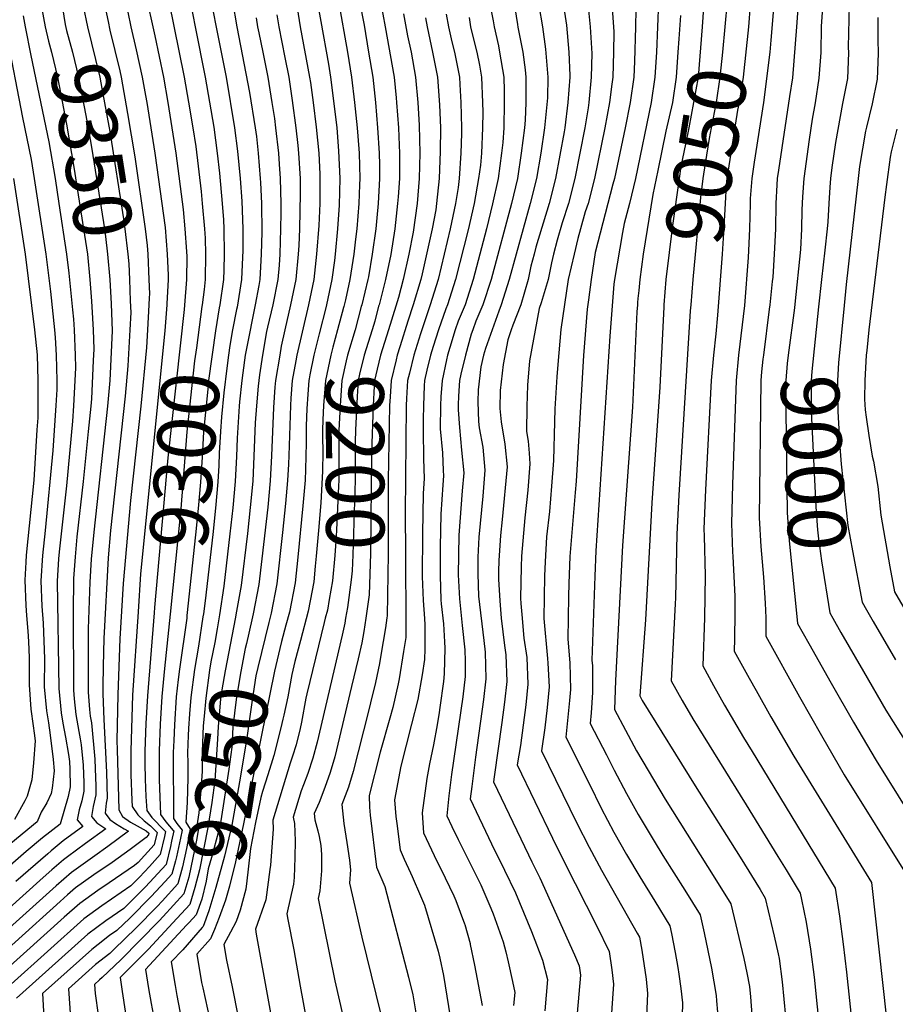
# Model space of a CAD drawing. Units: inches. Extents: x 2612238 to 2614333, y 1466091 to 1470995.
# Drawn here: x 2613379 to 2613812, y 1467291 to 1467779 of the extents above; entities that cross this region are included whole.
import ezdxf
from ezdxf.enums import TextEntityAlignment as Align

# ---------------------------------------------------------------- set-up
doc = ezdxf.new("R2010")
doc.units = ezdxf.units.IN
doc.header["$MEASUREMENT"] = 0
doc.layers.add('tile_2911_10_contour_10ft', color=25, linetype='Continuous')
doc.styles.add('Arial', font='arial.ttf')

msp = doc.modelspace()

# ---------------------------------------------------------------- linework, layer by layer
at = {"layer": 'tile_2911_10_contour_10ft'}
msp.add_line((2613751.6, 1467784.06, 9030), (2613750.21, 1467768.35, 9030), dxfattribs=at)
for points, elevation in [([(2613618.69, 1467919.23), (2613618.51, 1467890.77), (2613618.37, 1467887.31), (2613617.59, 1467871.53), (2613617.12, 1467863.06), (2613616.64, 1467855.74), (2613614.67, 1467842), (2613612.39, 1467828.23), (2613610.66, 1467815.87), (2613610.44, 1467812.83), (2613609.97, 1467800.03), (2613610.88, 1467789.16), (2613611.25, 1467786.28), (2613612.88, 1467777.91)], 9150), ([(2613629.67, 1467917.65), (2613629.61, 1467889.01), (2613629.49, 1467878.55), (2613629.2, 1467872.52), (2613628.36, 1467856.74), (2613627.82, 1467851.68), (2613626.66, 1467843.03), (2613624.54, 1467830.11), (2613622.62, 1467814.62), (2613621.73, 1467803.68), (2613621.6, 1467800.03), (2613621.86, 1467796.89), (2613623.06, 1467787.53), (2613624.95, 1467776.18)], 9140), ([(2613764.74, 1467800.03), (2613762.95, 1467775.03), (2613761, 1467749.86), (2613759.44, 1467740.6), (2613754.03, 1467704.06), (2613753.46, 1467700.03), (2613753.23, 1467696.81), (2613752.77, 1467687.53), (2613752.49, 1467675.03), (2613751.97, 1467662.53), (2613751.2, 1467651.22), (2613750.98, 1467649.06), (2613749.68, 1467637.53), (2613749.4, 1467635.33)], 9020), ([(2613777.19, 1467803.25), (2613775.16, 1467775.18), (2613775, 1467762.33), (2613774.02, 1467749.65), (2613772.24, 1467737.38), (2613770.71, 1467729.33), (2613769.25, 1467719.27), (2613766.51, 1467700.03), (2613765.87, 1467690.9), (2613765.54, 1467684.5), (2613765.36, 1467675.03), (2613764.87, 1467664.9), (2613762.17, 1467637.87), (2613761.92, 1467635.95)], 9010), ([(2613671.02, 1467796.05), (2613672.57, 1467772.6), (2613672.41, 1467762.53), (2613672.04, 1467750.03), (2613671.68, 1467746.71), (2613670.44, 1467737.53), (2613668.12, 1467725.03), (2613663.11, 1467700.03), (2613659.82, 1467687.53), (2613658.47, 1467683.5), (2613656.12, 1467675.03), (2613654.81, 1467670.23), (2613652.95, 1467662.53), (2613649.97, 1467650), (2613646.45, 1467625.21), (2613644.89, 1467607.99), (2613644.37, 1467601.87), (2613643.44, 1467586.02), (2613643.32, 1467579.56), (2613642.74, 1467560.36), (2613641.78, 1467547.71), (2613640.69, 1467535.25), (2613639.36, 1467522.74), (2613638.57, 1467510.35), (2613638.33, 1467503.39), (2613637.98, 1467482.24), (2613639.75, 1467462.43), (2613639.92, 1467460.09), (2613640.55, 1467448.4), (2613639.56, 1467438.27), (2613638.47, 1467428.16), (2613636.78, 1467416.7), (2613654.33, 1467381.01), (2613660.4, 1467369.03), (2613666.47, 1467357.8), (2613684.17, 1467326.58), (2613685.21, 1467324.62), (2613686.42, 1467318.15), (2613688.53, 1467303.83), (2613689.25, 1467296.76), (2613688.34, 1467277.77)], 9100), ([(2613409.42, 1467790.53), (2613409.76, 1467787.54), (2613410.13, 1467785.16), (2613412.18, 1467775.04), (2613416.19, 1467758.85), (2613418.38, 1467750.04), (2613419.42, 1467744.45), (2613423.26, 1467723.29), (2613430.04, 1467680.07), (2613430.77, 1467675.04), (2613432.24, 1467662.54), (2613432.68, 1467657.71), (2613433, 1467650.04), (2613433.42, 1467639.43)], 9340), ([(2613419.76, 1467792.16), (2613420.38, 1467787.54), (2613422.4, 1467777.65), (2613423.34, 1467773.37), (2613428.2, 1467753.23), (2613428.88, 1467750.04), (2613432.11, 1467732.14), (2613435.59, 1467710.62), (2613440.79, 1467675.04), (2613441.77, 1467666.8), (2613442.07, 1467662.54), (2613442.59, 1467650.04), (2613442.85, 1467642.88), (2613442.76, 1467640.9)], 9330), ([(2613389.15, 1467787.33), (2613389.38, 1467785.66), (2613391.36, 1467775.04), (2613392.91, 1467767.93), (2613394.39, 1467762.54), (2613397.37, 1467750.04), (2613401.82, 1467726.84), (2613405.55, 1467705.58), (2613410.34, 1467675.04), (2613412.19, 1467662.54), (2613413.34, 1467650.04), (2613414.29, 1467639.32), (2613414.44, 1467636.43)], 9360), ([(2613399.27, 1467788.93), (2613399.43, 1467787.54), (2613401.19, 1467776.22), (2613401.92, 1467773.13), (2613404.82, 1467762.54), (2613407.86, 1467750.04), (2613412.56, 1467725.04), (2613414.41, 1467714.43), (2613420.63, 1467675.04), (2613421.19, 1467671.22), (2613422.22, 1467662.54), (2613423.34, 1467650.04), (2613423.9, 1467637.93)], 9350), ([(2613441.8, 1467787.54), (2613444.56, 1467775.04), (2613445.59, 1467770.62), (2613449.79, 1467750.04), (2613451.94, 1467737.54), (2613455.94, 1467712.54), (2613459.55, 1467684.57), (2613460.47, 1467675.04), (2613461.19, 1467663.85), (2613461.33, 1467661.36), (2613461.26, 1467650.04), (2613460.26, 1467637.25)], 9310), ([(2613452.43, 1467787.54), (2613460.12, 1467750.04), (2613462.29, 1467737.76), (2613464.37, 1467725.04), (2613465.78, 1467715.81), (2613468.5, 1467693.53), (2613469.04, 1467687.54), (2613470.15, 1467675.04), (2613470.45, 1467670.47), (2613470.58, 1467662.54), (2613470.43, 1467650.03), (2613469.99, 1467645.02), (2613468.99, 1467637.53), (2613468.86, 1467636.57)], 9300), ([(2613463.17, 1467786.87), (2613465.5, 1467775.04), (2613470.46, 1467750.04), (2613474.7, 1467725.34), (2613476.44, 1467712.54), (2613477.56, 1467702.59), (2613478.89, 1467687.54), (2613479.54, 1467679.57), (2613479.68, 1467675.03), (2613479.83, 1467662.53), (2613479.72, 1467654.74), (2613479.51, 1467650.03), (2613477.71, 1467637.53), (2613477.43, 1467635.9)], 9290), ([(2613473.5, 1467787.54), (2613475.73, 1467775.75), (2613480.79, 1467750.04), (2613484.97, 1467725.04), (2613486.53, 1467713.51), (2613487.75, 1467700.03), (2613488.65, 1467688.68), (2613489.05, 1467675.03), (2613489.1, 1467664.13), (2613488.97, 1467661.07), (2613488.49, 1467650.03), (2613486.22, 1467636.25), (2613486.02, 1467635.22)], 9280), ([(2613483.96, 1467787.54), (2613486.1, 1467775.04), (2613492.42, 1467742.45), (2613495.19, 1467725.03), (2613495.77, 1467720.79), (2613496.68, 1467712.53), (2613497.71, 1467700.03), (2613497.88, 1467697.91), (2613498.28, 1467687.53), (2613498.43, 1467673.46), (2613498.19, 1467662.53), (2613497.46, 1467650.03), (2613496.96, 1467646.98), (2613495.18, 1467637.53), (2613490.84, 1467615.87), (2613490.26, 1467612.54), (2613489.89, 1467610.15), (2613488.66, 1467600.03), (2613487.46, 1467589.53), (2613487.28, 1467587.34), (2613486.32, 1467571.54), (2613485.99, 1467562.44), (2613485.35, 1467549.99), (2613484.15, 1467537.04), (2613482.74, 1467524.07), (2613479.64, 1467498.18), (2613477.48, 1467484.12)], 9270), ([(2613515.41, 1467787.53), (2613517.52, 1467775.03), (2613522.12, 1467750.03), (2613522.51, 1467747.53), (2613523.9, 1467737.53), (2613525.38, 1467725.41), (2613526.6, 1467712.53), (2613527.15, 1467702.18), (2613527.24, 1467700.03), (2613527.13, 1467687.53), (2613526.65, 1467676.68), (2613525.6, 1467662.53), (2613524.19, 1467650.03), (2613521.57, 1467637.53), (2613515.82, 1467612.53), (2613515.27, 1467609.78), (2613513.48, 1467600.03), (2613512.82, 1467591.33), (2613512.61, 1467587.71), (2613511.89, 1467562.96), (2613511.67, 1467558.67), (2613511.22, 1467550.51), (2613510.21, 1467539.22), (2613508.76, 1467524.84), (2613505.9, 1467499.49), (2613503.04, 1467484.96), (2613501.9, 1467480.28)], 9240), ([(2613525.92, 1467787.53), (2613527.66, 1467777.69), (2613531.49, 1467756.52), (2613532.49, 1467750.03), (2613534.48, 1467734.51), (2613535.51, 1467725.03), (2613536.46, 1467713.58), (2613537.07, 1467700.03), (2613536.73, 1467686.76), (2613535.98, 1467675.03), (2613534.75, 1467662.53), (2613534.39, 1467659.42), (2613533.13, 1467650.03), (2613530.46, 1467637.53), (2613530.23, 1467636.64)], 9230), ([(2613536.42, 1467787.53), (2613540.94, 1467762.53), (2613542.87, 1467750.03), (2613544.38, 1467737.53), (2613545.59, 1467725.03), (2613545.92, 1467720.95), (2613546.56, 1467712.53), (2613546.9, 1467700.03), (2613546.82, 1467696.84), (2613546.39, 1467687.53), (2613545.41, 1467675.03), (2613544.87, 1467669.89), (2613543.93, 1467662.53), (2613542.07, 1467650.03), (2613539.86, 1467639.89), (2613539.05, 1467636.68)], 9220), ([(2613546.81, 1467787.53), (2613549.12, 1467775.92), (2613551.32, 1467762.53), (2613553.32, 1467750.03), (2613554.7, 1467737.53), (2613555.78, 1467725.03), (2613556.57, 1467712.53), (2613556.7, 1467706.73), (2613556.73, 1467700.03), (2613556.01, 1467687.53), (2613555.4, 1467680.43), (2613554.83, 1467675.03), (2613553.14, 1467662.53), (2613551.25, 1467651.28), (2613550.99, 1467650.03), (2613547.88, 1467637.53), (2613547.66, 1467636.71)], 9210), ([(2613557.18, 1467787.53), (2613559.53, 1467775.03), (2613563.91, 1467750.03), (2613564.86, 1467739.88), (2613565.08, 1467737.53), (2613566.06, 1467725.03), (2613566.49, 1467716.52), (2613566.61, 1467712.53), (2613566.55, 1467700.03), (2613565.93, 1467690.96), (2613565.63, 1467687.53), (2613564.23, 1467675.03), (2613562.32, 1467662.35), (2613559.72, 1467650.03), (2613556.48, 1467637.53), (2613556.27, 1467636.75)], 9200), ([(2613635.49, 1467785.52), (2613637.26, 1467775.03), (2613638.87, 1467763.9), (2613639.97, 1467750.03), (2613639.83, 1467739.86), (2613638.35, 1467725.03), (2613636.41, 1467712.53), (2613634.36, 1467700.03), (2613631.26, 1467687.53), (2613620.77, 1467650.03), (2613616.89, 1467637.53), (2613615.67, 1467634.37), (2613612.35, 1467625.03), (2613609.12, 1467615.92), (2613608.2, 1467612.53), (2613606.79, 1467606.82), (2613605.47, 1467595.35), (2613605.34, 1467589.38), (2613605.63, 1467579.75), (2613606.02, 1467576.67), (2613607.79, 1467566.95), (2613608.77, 1467555.7), (2613607.81, 1467542.72), (2613605.9, 1467522.46), (2613605.28, 1467512.61), (2613605.32, 1467504.42), (2613605.63, 1467493.26), (2613608.34, 1467471.39), (2613609.01, 1467465.56), (2613609.34, 1467452.33), (2613608.19, 1467442.22), (2613604.16, 1467413.65), (2613602.29, 1467399.18), (2613601.58, 1467393.07), (2613612.07, 1467370.71), (2613618.51, 1467357.79), (2613623.94, 1467346.45), (2613625.99, 1467341.72), (2613631.89, 1467327.33), (2613637.23, 1467313.19), (2613639.81, 1467303.7), (2613638.39, 1467288.07)], 9130), ([(2613647.33, 1467787.53), (2613649.25, 1467775.79), (2613650.36, 1467762.53), (2613650.89, 1467750.91), (2613650.86, 1467750.03), (2613649.92, 1467737.53), (2613648.32, 1467725.03), (2613648, 1467723.03), (2613643.81, 1467700.03), (2613640.64, 1467687.53), (2613634.07, 1467665.97), (2613633.12, 1467662.53), (2613631.54, 1467656.56), (2613630.2, 1467650.03), (2613626.63, 1467637.53), (2613622.71, 1467627.33), (2613621.89, 1467625.03), (2613620.17, 1467620.19), (2613617.92, 1467607.89), (2613616.37, 1467595.13), (2613616.15, 1467586.2), (2613616.94, 1467579.59), (2613618.6, 1467568.44), (2613619.84, 1467557.22), (2613617.36, 1467531.18), (2613616.56, 1467523.31), (2613615.78, 1467510.97), (2613615.57, 1467505.5), (2613615.49, 1467501.75), (2613616.14, 1467491.04), (2613616.79, 1467482.34), (2613618.48, 1467468.96), (2613619.16, 1467464.28), (2613619.68, 1467451.03), (2613618.55, 1467440.92), (2613617.26, 1467430.83), (2613613.46, 1467403.98), (2613613.15, 1467401.52), (2613630.34, 1467365.37), (2613631.98, 1467361.92), (2613635.94, 1467353.88), (2613653.19, 1467315.84), (2613655.47, 1467310.47), (2613656.04, 1467305.72), (2613654.47, 1467286.9)], 9120), ([(2613659.94, 1467784.96), (2613660.91, 1467775.03), (2613661.78, 1467761.81), (2613661.45, 1467750.03), (2613660.19, 1467737.53), (2613659.83, 1467734.86), (2613658.23, 1467725.03), (2613653.36, 1467700.03), (2613650.23, 1467687.53), (2613647.05, 1467677.99), (2613644.49, 1467669.51), (2613642.79, 1467662.53), (2613641.78, 1467658.26), (2613640.09, 1467650.03), (2613636.62, 1467638.42), (2613635.66, 1467635.69), (2613630.92, 1467609.68), (2613629.84, 1467597.67), (2613629.61, 1467587.11), (2613629.4, 1467574.84), (2613630.25, 1467570.03), (2613630.71, 1467564.05), (2613631.1, 1467558.77), (2613630.04, 1467545.77), (2613628.52, 1467532.12), (2613626.99, 1467513.17), (2613626.79, 1467507.86), (2613626.45, 1467492.24), (2613626.6, 1467489.73), (2613627.01, 1467484.28), (2613628.12, 1467472.52), (2613629.51, 1467462.98), (2613630.01, 1467449.73), (2613629.05, 1467439.6), (2613626.38, 1467419.43), (2613624.76, 1467409.87), (2613642.29, 1467373.55), (2613648.17, 1467361.46), (2613664.18, 1467330.07), (2613670.34, 1467317.54), (2613671.67, 1467308.38), (2613672.37, 1467301.31), (2613671.07, 1467282.42)], 9110), ([(2613694.69, 1467787.53), (2613693.66, 1467762.53), (2613692.95, 1467750.03), (2613691.03, 1467737.53), (2613683.28, 1467700.03), (2613680.41, 1467687.53), (2613677.64, 1467677.66), (2613676.87, 1467673.17), (2613672.95, 1467650.03), (2613672.61, 1467647.64), (2613670.66, 1467621.89), (2613663.75, 1467515.66), (2613663.27, 1467503.21), (2613661.76, 1467461.62), (2613662.02, 1467458.89), (2613662.09, 1467445.69), (2613661.45, 1467435.52), (2613660.83, 1467430.35), (2613668.91, 1467414.74), (2613672.82, 1467407.24), (2613678.92, 1467395.74), (2613684.66, 1467385.24), (2613692.5, 1467372.01), (2613696.86, 1467364.95), (2613707.79, 1467347.8), (2613715.36, 1467335.67), (2613717.29, 1467326.65), (2613720.98, 1467309.3), (2613723.13, 1467295.79), (2613723.43, 1467293.03), (2613723.93, 1467287.4)], 9080), ([(2613717.35, 1467789.52), (2613716.29, 1467775.03), (2613714.23, 1467750.03), (2613712.04, 1467737.53), (2613709.67, 1467725.03), (2613708.01, 1467717.03), (2613705.8, 1467705.83), (2613704.94, 1467700.03), (2613701.61, 1467676.64), (2613698.28, 1467650.03), (2613697.31, 1467637.53), (2613697.26, 1467636.52)], 9060), ([(2613728.71, 1467787.71), (2613728.7, 1467787.53), (2613726.39, 1467762.53), (2613724.98, 1467750.03), (2613723.27, 1467737.53), (2613720.78, 1467725.03), (2613719.67, 1467719.69), (2613717.7, 1467707.34), (2613716.62, 1467700.03), (2613715.5, 1467690.53), (2613711.59, 1467650.03), (2613710.61, 1467637.53), (2613710.42, 1467634.42)], 9050), ([(2613739.95, 1467785.91), (2613739.12, 1467775.03), (2613736.61, 1467750.03), (2613734.54, 1467737.53), (2613733.78, 1467733.8), (2613729.1, 1467704.13), (2613728.49, 1467700.03), (2613728.23, 1467696.81), (2613727.58, 1467687.53), (2613726.9, 1467673.14), (2613726.12, 1467662.53), (2613723.81, 1467632.29)], 9040), ([(2613789.03, 1467785.7), (2613788.56, 1467765), (2613788.64, 1467762.11), (2613788.21, 1467749.42), (2613785.66, 1467737.09), (2613782.23, 1467717.81), (2613780.45, 1467705.47), (2613779.76, 1467700.03), (2613779.38, 1467695.66), (2613778.91, 1467687.53), (2613778.48, 1467678.51), (2613778.13, 1467675.03), (2613777.01, 1467664.54), (2613775.24, 1467650.03), (2613773.85, 1467636.54)], 9000), ([(2613380.39, 1467780.42), (2613381.39, 1467775.04), (2613384.31, 1467760.78)], 9370), ([(2613432.19, 1467782.22), (2613433.73, 1467775.04), (2613436.4, 1467763.65), (2613439.34, 1467750.04), (2613440.97, 1467741), (2613441.56, 1467737.54), (2613445.63, 1467712.54), (2613450.73, 1467675.75), (2613451.68, 1467662.54), (2613452.1, 1467652.13), (2613452.09, 1467650.04), (2613451.44, 1467637.95)], 9320), ([(2613505.89, 1467780.92), (2613506.87, 1467775.03), (2613509.88, 1467759.91), (2613511.78, 1467750.03), (2613513.54, 1467738.57), (2613515.37, 1467725.03), (2613516.29, 1467716.32), (2613516.65, 1467712.53), (2613517.41, 1467700.03), (2613517.52, 1467692.54), (2613517.16, 1467675.03), (2613516.76, 1467666.79), (2613516.46, 1467662.53), (2613515.29, 1467650.03), (2613512.69, 1467637.53), (2613509.82, 1467625.03), (2613508.1, 1467616.94), (2613507.34, 1467612.53), (2613505.2, 1467600.03), (2613504.95, 1467596.68), (2613504.29, 1467586.58), (2613503.24, 1467562.79), (2613502.6, 1467550.34), (2613501.41, 1467537.38), (2613498.49, 1467511.72), (2613496.93, 1467499.04), (2613494.28, 1467484.52), (2613493.58, 1467481.59)], 9250), ([(2613589.73, 1467781.23), (2613590.89, 1467775.03), (2613592.5, 1467767.53), (2613593.79, 1467762.53), (2613596.21, 1467750.03), (2613596.46, 1467746.48), (2613596.95, 1467737.53), (2613597.28, 1467725.03), (2613597.27, 1467722.3), (2613596.94, 1467712.53), (2613596.04, 1467700.03), (2613595.54, 1467695.57), (2613594.21, 1467687.53), (2613591.7, 1467675.03), (2613585.71, 1467650.03), (2613581.8, 1467637.53), (2613576.89, 1467623.16), (2613573.66, 1467612.53), (2613571.45, 1467603.59), (2613570.6, 1467600.03), (2613570.07, 1467591.17), (2613569.92, 1467587.71), (2613569.34, 1467534.16), (2613569.52, 1467514.63), (2613569.69, 1467478.68), (2613569.66, 1467472.82), (2613568.63, 1467465.95), (2613566.42, 1467452.47), (2613565.98, 1467450), (2613563.2, 1467438.29), (2613561.77, 1467432.88), (2613557.04, 1467416.18), (2613551.65, 1467394.66), (2613551.82, 1467388.88), (2613552.06, 1467385), (2613555.27, 1467359.27), (2613559.31, 1467349.66), (2613571.01, 1467304.72), (2613573.2, 1467296.12), (2613574.97, 1467285.2)], 9170), ([(2613568.58, 1467781.46), (2613570.53, 1467770.56), (2613572.29, 1467762.53), (2613574.5, 1467750.03), (2613575.66, 1467737.53), (2613576.31, 1467726.33), (2613576.71, 1467712.53), (2613576.38, 1467700.03), (2613575.25, 1467687.53), (2613573.39, 1467673.42), (2613571.12, 1467662.53), (2613568.45, 1467650.03), (2613566.06, 1467641.09), (2613564.75, 1467636.78)], 9190), ([(2613683.53, 1467783.56), (2613683.38, 1467775.03), (2613682.88, 1467757.9), (2613682.51, 1467750.03), (2613680.69, 1467737.53), (2613678.13, 1467725.03), (2613675.52, 1467712.53), (2613672.86, 1467700.03), (2613672.08, 1467697.1), (2613663.34, 1467663.37), (2613661.46, 1467650.03), (2613660.05, 1467639.99), (2613659.44, 1467635.32), (2613657.56, 1467612.4), (2613653.96, 1467550.28), (2613653.45, 1467544.67), (2613650.81, 1467512.93), (2613650.36, 1467499.59), (2613650.16, 1467493.13), (2613649.8, 1467471.99), (2613650.91, 1467460.29), (2613651.22, 1467447.06), (2613650.66, 1467441.67), (2613648.81, 1467423.52), (2613660.49, 1467400.24), (2613666.4, 1467388.48), (2613672.64, 1467376.6), (2613678.92, 1467365.52), (2613685.45, 1467354.46), (2613692.89, 1467342.4), (2613700.28, 1467330.2), (2613701.06, 1467326.46), (2613702.92, 1467316.92), (2613704.27, 1467309.53), (2613704.82, 1467306.31), (2613705.79, 1467299.17), (2613706.51, 1467292.1), (2613705.98, 1467273.01)], 9090), ([(2613705.53, 1467780.56), (2613704.76, 1467769.12)], 9070), ([(2613495.63, 1467779.41), (2613496.36, 1467775.04), (2613496.96, 1467771.99), (2613498.97, 1467762.53), (2613501.44, 1467750.03), (2613503.45, 1467737.53), (2613504.68, 1467729.71), (2613505.32, 1467725.03), (2613506.67, 1467712.53), (2613507.12, 1467707.14), (2613507.58, 1467700.03), (2613507.87, 1467687.53), (2613507.91, 1467682.94), (2613507.79, 1467675.03), (2613507.32, 1467662.53), (2613506.98, 1467657.01), (2613506.39, 1467650.03), (2613503.94, 1467637.53), (2613501.31, 1467626.34), (2613500.84, 1467624.21), (2613498.8, 1467612.53), (2613497.26, 1467602.78), (2613496.93, 1467600.03), (2613496.6, 1467597.19), (2613495.82, 1467587.51), (2613495.27, 1467579.03), (2613494.59, 1467562.61), (2613493.98, 1467550.17), (2613492.77, 1467537.21), (2613491.34, 1467524.24), (2613488.25, 1467498.61), (2613485.64, 1467484.09), (2613485.41, 1467482.88)], 9260), ([(2613601.04, 1467779.61), (2613601.74, 1467775.03), (2613602.22, 1467772.82), (2613604.89, 1467762.53), (2613606.09, 1467756.11), (2613607.14, 1467750.03), (2613607.66, 1467737.53), (2613607.76, 1467732.79), (2613607.71, 1467725.03), (2613607.1, 1467712.53), (2613606.61, 1467706.64), (2613605.73, 1467700.03), (2613603.46, 1467687.53), (2613600.54, 1467674.5), (2613594.28, 1467650.03), (2613590.29, 1467637.53), (2613589.48, 1467635.56), (2613585.81, 1467625.03), (2613583.2, 1467616.84), (2613581.89, 1467612.53), (2613580.06, 1467605.08), (2613579, 1467600.03), (2613578.79, 1467597.46), (2613578.37, 1467587.71), (2613578.31, 1467580.8), (2613578.31, 1467575.38), (2613578.39, 1467561.2), (2613578.8, 1467551.59), (2613578.24, 1467544.11), (2613577.97, 1467524.11), (2613577.84, 1467503.06), (2613578.31, 1467491.09), (2613578.96, 1467482.31), (2613579.04, 1467479.14), (2613579.18, 1467467.17), (2613578.98, 1467461.97), (2613577.77, 1467454.33), (2613575.63, 1467442.17), (2613572.46, 1467429.99), (2613567.29, 1467409.18), (2613564.11, 1467392.54), (2613564.77, 1467384.26), (2613565.19, 1467380.74), (2613566.84, 1467367.72), (2613568.89, 1467363.19), (2613571.98, 1467356.43), (2613572.86, 1467354.58), (2613577.02, 1467345.06), (2613578.93, 1467340.48), (2613585.69, 1467317.58), (2613586.59, 1467314.2), (2613588.29, 1467305.6), (2613591.64, 1467285.14)], 9160), ([(2613579.38, 1467779.41), (2613580.2, 1467775.03), (2613582.91, 1467762.53), (2613585.35, 1467750.03), (2613586.32, 1467736.35), (2613586.82, 1467725.03), (2613586.77, 1467713.27), (2613586.21, 1467700.03), (2613584.87, 1467687.53), (2613584.47, 1467684.49), (2613582.7, 1467675.03), (2613577.79, 1467652.82), (2613577.14, 1467650.03), (2613573.41, 1467637.53), (2613570.62, 1467629.42), (2613566.85, 1467617.22)], 9180), ([(2613612.88, 1467777.91), (2613613.44, 1467775.03), (2613615.51, 1467765.54), (2613616.09, 1467762.53), (2613618.11, 1467750.03), (2613618.33, 1467743.35), (2613618.36, 1467737.53), (2613618.12, 1467725.03), (2613617.68, 1467717.71), (2613617.04, 1467712.53), (2613615.32, 1467700.03), (2613612.66, 1467687.38), (2613609.58, 1467675.03), (2613602.96, 1467650.03), (2613599.01, 1467637.53), (2613595.65, 1467629.39), (2613594.14, 1467625.03), (2613591.4, 1467616.42), (2613590.35, 1467612.53), (2613589.79, 1467610.25), (2613587.65, 1467600.03), (2613586.99, 1467591.89), (2613586.81, 1467587.71), (2613586.72, 1467576.17), (2613587.79, 1467564.21), (2613588.18, 1467555.55), (2613588.29, 1467552.89), (2613587.96, 1467548.42), (2613586.96, 1467533.95), (2613586.69, 1467517.68), (2613586.64, 1467514.01), (2613586.66, 1467503.49), (2613587.1, 1467491.53), (2613587.25, 1467489.47), (2613588.29, 1467479.6), (2613588.89, 1467470.74), (2613588.96, 1467467.65), (2613588.71, 1467454.93), (2613588.26, 1467451.16), (2613586.5, 1467438.15), (2613586.16, 1467435.79), (2613585.23, 1467429.68), (2613583.34, 1467419.76), (2613581.5, 1467410.32), (2613580.16, 1467403.11), (2613577.85, 1467386.07), (2613578.42, 1467376.17), (2613583.75, 1467365.02), (2613589.21, 1467353.95), (2613593.43, 1467344.96), (2613594.39, 1467342.68), (2613598.78, 1467331.19), (2613598.89, 1467330.82), (2613601.48, 1467321.42), (2613601.6, 1467320.94), (2613603.71, 1467310.71), (2613607.42, 1467290.72)], 9150), ([(2613624.95, 1467776.18), (2613625.17, 1467774.88), (2613627.54, 1467762.53), (2613628.74, 1467753.77), (2613629.06, 1467750.03), (2613629.06, 1467737.53), (2613628.76, 1467728.78), (2613628.38, 1467725.03), (2613626.72, 1467712.53), (2613624.92, 1467700.03), (2613621.99, 1467687.53), (2613611.86, 1467650.03), (2613607.72, 1467637.53), (2613604.37, 1467629.4), (2613602.82, 1467625.03), (2613602.08, 1467622.96), (2613599.28, 1467612.53), (2613596.94, 1467603.1), (2613596.3, 1467600.03), (2613595.68, 1467592.25), (2613595.59, 1467588.04), (2613595.66, 1467585.55), (2613596.2, 1467576.74), (2613597.27, 1467565.51), (2613598.41, 1467554.28), (2613597.58, 1467545.43), (2613595.9, 1467523.54), (2613595.53, 1467503.93), (2613596.32, 1467491.99), (2613597.57, 1467478.79), (2613598.95, 1467466.83), (2613599.09, 1467461.14), (2613599.02, 1467453.63), (2613597.83, 1467443.53), (2613592.29, 1467404.99), (2613591.03, 1467394.48), (2613590, 1467384.62), (2613592.46, 1467379.36), (2613595.55, 1467372.97), (2613606.79, 1467350.53), (2613611.82, 1467338.95), (2613612.94, 1467336.2), (2613617.92, 1467322.23), (2613619.15, 1467317.26), (2613620.35, 1467312.32), (2613622.46, 1467302.56), (2613623.59, 1467297.16), (2613622.89, 1467290.7)], 9140), ([(2613803.21, 1467779.64), (2613803.18, 1467768.71), (2613803.36, 1467761.88), (2613802.83, 1467749.18), (2613800.41, 1467736.92), (2613797.49, 1467725.4), (2613797.12, 1467723.41), (2613794.11, 1467705.93), (2613793.37, 1467700.03), (2613787.51, 1467647.55), (2613786.5, 1467637.16)], 8990), ([(2613372.07, 1467772.1), (2613380.18, 1467730.21), (2613384.32, 1467709.35), (2613385.96, 1467700.04), (2613391.69, 1467662.54), (2613393.95, 1467643.98), (2613395.98, 1467625.04), (2613396.34, 1467621.37), (2613396.73, 1467612.54), (2613397.05, 1467600.04), (2613397.05, 1467595.6), (2613396.67, 1467587.71), (2613395.17, 1467565.38), (2613391.25, 1467525.74), (2613390.03, 1467513.35), (2613389.25, 1467500.94), (2613389.65, 1467488.36), (2613390.32, 1467479.89), (2613390.92, 1467462.31), (2613390.84, 1467448.51), (2613391.96, 1467436.53), (2613393, 1467430.56), (2613393.78, 1467424.47), (2613395.3, 1467412.45), (2613395.69, 1467406.86), (2613394.85, 1467398.34), (2613394.32, 1467395.69), (2613392.16, 1467390.99), (2613389.27, 1467386.36), (2613387.41, 1467381.62), (2613374.26, 1467370.89)], 9380), ([(2613704.76, 1467769.12), (2613704.32, 1467762.53), (2613703.48, 1467750.03), (2613701.54, 1467737.53), (2613698.28, 1467723.31), (2613694.37, 1467703.95)], 9070), ([(2613750.21, 1467768.35), (2613749.69, 1467762.53), (2613746.66, 1467737.53), (2613742.07, 1467707.97), (2613740.89, 1467700.03), (2613740.09, 1467690.12), (2613739.96, 1467687.53), (2613739.73, 1467675.03), (2613739.28, 1467664.31), (2613739.1, 1467660.94), (2613737.18, 1467637.21), (2613734.28, 1467612.53), (2613733.07, 1467600.03), (2613731.32, 1467548.61), (2613730.76, 1467529.3), (2613731.09, 1467520.05), (2613731.32, 1467515.15), (2613731.49, 1467513.12), (2613732.51, 1467493.22), (2613732.45, 1467484.91), (2613732.34, 1467472.26), (2613732.15, 1467466.13), (2613739.57, 1467452.71), (2613742.91, 1467446.68), (2613750.25, 1467433.56), (2613761.57, 1467414.18), (2613800.02, 1467351.59), (2613809.21, 1467267.74)], 9030), ([(2613384.31, 1467760.78), (2613393.06, 1467718.09), (2613396.19, 1467700.04), (2613398.15, 1467687.54), (2613401.94, 1467662.54), (2613403.05, 1467653.08), (2613404.84, 1467634.92)], 9370), ([(2613812.61, 1467724.43), (2613809.73, 1467713.16), (2613809.25, 1467710.49), (2613807.42, 1467696.94), (2613806.65, 1467690.76), (2613798.75, 1467625.03), (2613797.66, 1467614.88), (2613797.43, 1467612.53), (2613796.85, 1467603.19), (2613796.66, 1467600.03), (2613796.64, 1467590.72), (2613796.92, 1467585.54), (2613797.38, 1467581.9), (2613798.64, 1467572.73), (2613800.34, 1467562.62), (2613800.95, 1467560.13), (2613803.18, 1467547.5), (2613804.68, 1467533.32), (2613809.09, 1467507.76), (2613811.37, 1467495.5), (2613816.72, 1467486.32)], 8980), ([(2613694.37, 1467703.95), (2613691.95, 1467691.98), (2613687.09, 1467662.53), (2613685.5, 1467650.03), (2613684.91, 1467644.62)], 9070), ([(2613375.74, 1467700.04), (2613381.47, 1467662.54), (2613386.12, 1467625.04), (2613387.32, 1467612.72), (2613387.69, 1467600.04), (2613387.69, 1467590.9), (2613387.67, 1467587.86), (2613387.64, 1467581.47), (2613387.28, 1467575.58), (2613385.64, 1467550.78), (2613382, 1467513.6), (2613381.78, 1467510.08), (2613381.23, 1467501.2), (2613381.76, 1467488.61), (2613382.15, 1467483.72), (2613382.73, 1467476.01), (2613383.12, 1467470.86), (2613383.38, 1467462.87), (2613383.45, 1467449.41), (2613384.31, 1467437.47), (2613385.36, 1467429.08), (2613385.83, 1467425.44), (2613386.3, 1467421.72), (2613385.51, 1467410.76), (2613384.73, 1467402.4), (2613382.47, 1467394.27), (2613381.29, 1467392.11), (2613376.13, 1467382.78)], 9390), ([(2613684.91, 1467644.62), (2613684.47, 1467640.57), (2613684.32, 1467638.58)], 9070), ([(2613433.42, 1467639.43), (2613433.64, 1467633.67), (2613433.23, 1467625.04), (2613432.23, 1467607.25), (2613430.94, 1467592.31), (2613423.64, 1467525.87), (2613422.47, 1467512.32), (2613420.36, 1467472.41), (2613420, 1467458.65), (2613419.89, 1467448.56), (2613419.9, 1467444.96), (2613420.29, 1467432.22), (2613421.58, 1467406.22), (2613422.05, 1467393.28), (2613421.57, 1467390.87), (2613421.03, 1467385.97), (2613423.25, 1467382.76), (2613426.13, 1467380.78), (2613430.44, 1467378.15), (2613432.53, 1467376.97), (2613422.32, 1467369.45), (2613415.85, 1467364.9), (2613404.37, 1467356.63), (2613396.72, 1467350), (2613348.89, 1467307.07)], 9340), ([(2613442.76, 1467640.9), (2613442.6, 1467637.54), (2613441.92, 1467625.04), (2613441.36, 1467616.39), (2613438.65, 1467587.3), (2613433.48, 1467540.64), (2613429.85, 1467499.65), (2613428.25, 1467472.16), (2613427.24, 1467444.59), (2613426.74, 1467421.73), (2613426.86, 1467417.4), (2613427.68, 1467387.55), (2613429.6, 1467384.28), (2613433.58, 1467381.49), (2613436.83, 1467379.67), (2613441.29, 1467377.19), (2613442.6, 1467376.07), (2613442.4, 1467375.18), (2613441.25, 1467373.91), (2613433.34, 1467368.03), (2613424.4, 1467361.5), (2613415.35, 1467355.36), (2613406.39, 1467348.92), (2613402.39, 1467345.45), (2613398.75, 1467342.23), (2613354.12, 1467301.98)], 9330), ([(2613684.32, 1467638.58), (2613684.25, 1467637.53), (2613683.99, 1467634.02), (2613681.76, 1467586.82), (2613676.9, 1467518.44), (2613673.36, 1467451.56), (2613672.85, 1467437.17), (2613683.85, 1467416.85), (2613698.05, 1467392.86), (2613722.56, 1467353.76), (2613730.45, 1467341.14), (2613736.84, 1467314.04), (2613738.34, 1467306.85), (2613739.63, 1467300.21), (2613740.2, 1467295.05), (2613740.91, 1467286.23)], 9070), ([(2613423.9, 1467637.93), (2613424.51, 1467624.54), (2613423.28, 1467600.04), (2613422.15, 1467587.3), (2613415.41, 1467524.97), (2613414.11, 1467511.57), (2613413.46, 1467500.17), (2613412.89, 1467486.42), (2613412.59, 1467477.14), (2613412.55, 1467459.31), (2613412.55, 1467452.78), (2613412.57, 1467445.86), (2613413.31, 1467437.31), (2613413.64, 1467433.89), (2613414.24, 1467430.65), (2613415.87, 1467412.64), (2613416.12, 1467407.9), (2613416.3, 1467399.43), (2613416.31, 1467395.04), (2613415.04, 1467389.31), (2613414.25, 1467384.35), (2613416.83, 1467381.23), (2613421.25, 1467378.13), (2613411.29, 1467370.92), (2613402.34, 1467364.41), (2613400.44, 1467362.85), (2613394.64, 1467357.94), (2613390.3, 1467354.1), (2613344.78, 1467313.14)], 9350), ([(2613404.84, 1467634.92), (2613405.3, 1467630.33), (2613405.6, 1467625.04), (2613406.12, 1467612.54), (2613406.27, 1467606.3), (2613405.33, 1467587.44), (2613404.82, 1467579.85), (2613401.8, 1467547.91), (2613398.26, 1467515.19), (2613397.97, 1467511.71), (2613397.28, 1467500.69), (2613398.11, 1467447.62), (2613399.2, 1467435.65), (2613400.1, 1467430.51), (2613401.35, 1467423.55), (2613402.82, 1467415.02), (2613403.28, 1467411.48), (2613403.54, 1467407.65), (2613403.67, 1467398.91), (2613402.75, 1467394.17), (2613398.69, 1467380.46), (2613390.06, 1467373.72), (2613381.95, 1467367), (2613373.95, 1467359.99)], 9370), ([(2613414.44, 1467636.43), (2613415.04, 1467625.04), (2613415.41, 1467615.44), (2613415.13, 1467609.91), (2613414.18, 1467590.97), (2613413.83, 1467587.3), (2613412.59, 1467574.78), (2613410.08, 1467550), (2613407.05, 1467522.62), (2613406.12, 1467512.84), (2613405.41, 1467502.02), (2613405.31, 1467500.43), (2613405.13, 1467487.12), (2613405.29, 1467446.75), (2613405.68, 1467442.52), (2613406.43, 1467434.77), (2613408, 1467426.28), (2613408.65, 1467422.66), (2613409.16, 1467419.71), (2613410.08, 1467409.75), (2613410.43, 1467400.95), (2613410.44, 1467396.84), (2613409.46, 1467392.11), (2613408.09, 1467387.65), (2613407.1, 1467382.65), (2613409.97, 1467379.29), (2613400.29, 1467372.27), (2613394.24, 1467367.29), (2613392.57, 1467365.88), (2613376.81, 1467352.1)], 9360), ([(2613451.44, 1467637.95), (2613451.42, 1467637.54), (2613450.52, 1467624.52), (2613438.49, 1467504.38), (2613437.26, 1467485.6)], 9320), ([(2613460.26, 1467637.25), (2613460.09, 1467635.12), (2613452.05, 1467561.81), (2613445.38, 1467487.67), (2613445.16, 1467484.98)], 9310), ([(2613468.86, 1467636.57), (2613466.1, 1467616.13), (2613465.23, 1467609.81), (2613461.45, 1467574.55), (2613458.46, 1467536.52), (2613453.14, 1467484.35)], 9300), ([(2613477.43, 1467635.9), (2613475.5, 1467624.55), (2613472.19, 1467600.04), (2613471.92, 1467597.45), (2613469.56, 1467574.56), (2613468.9, 1467562.1), (2613468.18, 1467549.65), (2613466.97, 1467536.69), (2613465.67, 1467523.73), (2613461.46, 1467483.69)], 9290), ([(2613486.02, 1467635.22), (2613484.05, 1467625.04), (2613482.66, 1467617.38), (2613481.96, 1467612.54), (2613481.13, 1467606.16), (2613479.69, 1467593.93), (2613478.48, 1467582.02), (2613478.03, 1467574.72), (2613477.46, 1467564.13), (2613477.16, 1467557.92), (2613476.75, 1467549.82), (2613475.54, 1467536.86), (2613474.19, 1467523.9), (2613470.49, 1467490.96), (2613469.56, 1467484.57), (2613469.33, 1467483.07)], 9280), ([(2613530.23, 1467636.64), (2613526.87, 1467623.17), (2613524.22, 1467612.53), (2613522.26, 1467602.78), (2613521.92, 1467600.89)], 9230), ([(2613539.05, 1467636.68), (2613538.91, 1467636.13), (2613535.99, 1467625.03), (2613533.59, 1467616.45), (2613532.61, 1467612.53), (2613529.91, 1467600.03), (2613529, 1467587.71), (2613528.6, 1467580.6), (2613528.5, 1467575.38), (2613528.5, 1467572.18), (2613528.65, 1467564.74), (2613528.44, 1467555.23), (2613527.69, 1467539.52), (2613526.58, 1467525.72), (2613525.41, 1467513.06), (2613524.93, 1467508.14), (2613524.16, 1467500.39), (2613522.37, 1467490.92)], 9220), ([(2613547.66, 1467636.71), (2613544.58, 1467625.03), (2613540.91, 1467612.53), (2613540.24, 1467609.8), (2613537.99, 1467600.03), (2613537.21, 1467587.71), (2613536.51, 1467575.23), (2613536.51, 1467566.73), (2613536.55, 1467550.73), (2613536.45, 1467547.69), (2613535.47, 1467526.08), (2613535.33, 1467522.82), (2613534.56, 1467513.51), (2613533.41, 1467500.85), (2613531.86, 1467491.72), (2613530.9, 1467486.34), (2613529.85, 1467482.39)], 9210), ([(2613556.27, 1467636.75), (2613554.32, 1467629.34), (2613553.01, 1467625.03), (2613549.07, 1467612.53), (2613546.81, 1467603.23), (2613546.07, 1467600.03), (2613545.63, 1467592.17), (2613544.84, 1467575.38), (2613544.61, 1467569.73), (2613544.58, 1467561.25), (2613544.62, 1467550.73), (2613543.54, 1467513.76), (2613543.09, 1467505.83), (2613542.71, 1467501.31), (2613540.83, 1467487.62), (2613539.91, 1467482.43)], 9200), ([(2613564.75, 1467636.78), (2613561.15, 1467625.03), (2613557.23, 1467612.53), (2613555.54, 1467605.57), (2613554.21, 1467600.03), (2613554.05, 1467597.29), (2613553.55, 1467587.71), (2613552.71, 1467564.22), (2613552.31, 1467514.36), (2613551.55, 1467493.93), (2613550.97, 1467489.28), (2613549.91, 1467482.47)], 9190), ([(2613697.26, 1467636.52), (2613695.4, 1467596.69), (2613691.31, 1467539.43), (2613688.3, 1467481.65), (2613685.38, 1467444.07), (2613686.66, 1467441.76), (2613712.76, 1467399.46), (2613735.04, 1467364.2), (2613744.91, 1467348.1), (2613747.45, 1467343.95), (2613751.93, 1467325.04), (2613753.85, 1467316.39), (2613754.32, 1467313.95), (2613755.86, 1467302.54), (2613757.56, 1467285.39)], 9060), ([(2613710.42, 1467634.42), (2613704.67, 1467543.33), (2613703.7, 1467523.93), (2613703.03, 1467492.54), (2613702.88, 1467489.59), (2613700.97, 1467451.43), (2613706.35, 1467441.7), (2613711.61, 1467432.57), (2613738, 1467390.12), (2613753.75, 1467364.42), (2613757.75, 1467357.87), (2613764.75, 1467346.34), (2613765.48, 1467343.18), (2613767.77, 1467331.95), (2613769.86, 1467318.71), (2613771.71, 1467304.85), (2613774.73, 1467275.41)], 9050), ([(2613749.4, 1467635.33), (2613746.57, 1467612.53), (2613746.36, 1467610.54)], 9020), ([(2613761.92, 1467635.95), (2613758.82, 1467612.53), (2613758.39, 1467608.42), (2613757.67, 1467600.03), (2613757.65, 1467594), (2613757.66, 1467584.68), (2613758.35, 1467534.76), (2613759.35, 1467520.71), (2613761.91, 1467494.58), (2613763.32, 1467481.58)], 9010), ([(2613773.85, 1467636.54), (2613770.54, 1467604.5), (2613770.16, 1467600.03), (2613770.16, 1467584.68), (2613772.48, 1467537.57), (2613773.3, 1467526.11), (2613773.82, 1467521.75), (2613775.36, 1467510.75), (2613779.46, 1467485.03), (2613780.93, 1467482.45)], 9000), ([(2613786.5, 1467637.16), (2613783.74, 1467608.77), (2613783.23, 1467600.03), (2613783.21, 1467593.56), (2613783.38, 1467584.68), (2613784.03, 1467573.18), (2613784.26, 1467569.33), (2613785.04, 1467558.6), (2613788.34, 1467528.25), (2613790.58, 1467515.74), (2613795.42, 1467490.26), (2613797.53, 1467486.59)], 8990), ([(2613723.81, 1467632.29), (2613723.12, 1467623.14), (2613721.89, 1467612.53), (2613720.77, 1467600.03), (2613717.96, 1467545.97), (2613717.18, 1467526.61), (2613717.31, 1467522.93), (2613717.73, 1467503.45), (2613717.43, 1467482.57), (2613716.56, 1467458.78), (2613721.94, 1467449.05), (2613727.38, 1467439.35), (2613736.77, 1467423.31), (2613741.01, 1467416.43), (2613771.42, 1467366.39), (2613782.12, 1467348.78), (2613784.13, 1467334.92), (2613786.05, 1467321.07), (2613787.63, 1467307.18), (2613792.16, 1467265.28)], 9040), ([(2613566.85, 1467617.22), (2613566.7, 1467616.72), (2613565.42, 1467612.53), (2613564.85, 1467610.2), (2613562.4, 1467600.03), (2613561.92, 1467591.94), (2613561.7, 1467587.71), (2613560.97, 1467550.73), (2613560.92, 1467514.2), (2613560.47, 1467483.53), (2613560.33, 1467482.51)], 9180), ([(2613746.36, 1467610.54), (2613745.71, 1467604.33), (2613745.28, 1467600.03), (2613744.5, 1467532.02), (2613745.28, 1467517.92), (2613746.59, 1467502.67), (2613747.4, 1467489.83), (2613747.8, 1467482.64), (2613747.74, 1467473.49), (2613764.4, 1467443.57), (2613775.27, 1467424.35), (2613786.56, 1467404.98), (2613817.94, 1467354.4)], 9020), ([(2613521.92, 1467600.89), (2613521.76, 1467600.03), (2613521.25, 1467593.28), (2613520.7, 1467585.97), (2613520.49, 1467577.62), (2613520.44, 1467575.38), (2613520.49, 1467569.13), (2613520.14, 1467556.02), (2613519.84, 1467550.68), (2613518.82, 1467537.94), (2613516.33, 1467512.61), (2613514.95, 1467499.94), (2613512.15, 1467485.41), (2613510.43, 1467478.94)], 9230), ([(2613522.37, 1467490.92), (2613521.42, 1467485.87), (2613517.63, 1467471.29), (2613514.81, 1467460.97), (2613513.26, 1467454.59), (2613511.3, 1467443.45), (2613509.35, 1467434.35), (2613508.89, 1467432.39)], 9220), ([(2613437.26, 1467485.6), (2613434.57, 1467444.3), (2613433.65, 1467416.85), (2613433.65, 1467404.93), (2613434.24, 1467392.37), (2613434.43, 1467389.16), (2613437.19, 1467385.11), (2613440.32, 1467382.09), (2613443.34, 1467379.62), (2613446.7, 1467376.44), (2613445.3, 1467370.32), (2613437.37, 1467361.48), (2613435.43, 1467360.04), (2613432.38, 1467357.82), (2613422.94, 1467351.45), (2613417.34, 1467347.73), (2613408.4, 1467341.2), (2613400.77, 1467334.47), (2613358.74, 1467296.65)], 9320), ([(2613445.16, 1467484.98), (2613441.87, 1467444), (2613441.19, 1467430.29), (2613440.64, 1467416.57), (2613440.64, 1467410.53), (2613440.72, 1467402.82), (2613441.18, 1467394.24), (2613441.56, 1467387.3), (2613444.08, 1467383.73), (2613446.46, 1467381.44), (2613448.1, 1467379.7), (2613450.8, 1467376.82), (2613450.3, 1467374.37), (2613448.21, 1467365.45), (2613442.86, 1467359.49), (2613438.04, 1467354.21), (2613433.76, 1467349.93), (2613419.41, 1467340.15), (2613410.38, 1467333.62), (2613374.49, 1467301.38)], 9310), ([(2613477.48, 1467484.12), (2613476.41, 1467477.2), (2613475.18, 1467470.45), (2613473.29, 1467460.76), (2613472.61, 1467456.66), (2613470.74, 1467442.84), (2613469.94, 1467434.01), (2613469.51, 1467429.15), (2613468.95, 1467416.49), (2613468.93, 1467406.78), (2613468.26, 1467397.21), (2613467.29, 1467386.07), (2613466.29, 1467379.72), (2613467.21, 1467378.32), (2613466.24, 1467372.51), (2613462.35, 1467354.19), (2613459.83, 1467345.99), (2613449.67, 1467334.73), (2613447.65, 1467332.68)], 9270), ([(2613453.14, 1467484.35), (2613450.41, 1467457.55), (2613449.03, 1467443.71), (2613448.24, 1467430), (2613447.67, 1467416.85), (2613447.77, 1467402.54), (2613448.36, 1467385.22), (2613450.95, 1467381.63), (2613454.69, 1467377.43)], 9300), ([(2613485.41, 1467482.88), (2613480.27, 1467456.35), (2613478.68, 1467447.03), (2613478.07, 1467442.55), (2613477.87, 1467440.36), (2613476.85, 1467428.85), (2613476.57, 1467422.6), (2613475.95, 1467412.4), (2613475.22, 1467402.12), (2613473.8, 1467391.28), (2613471.86, 1467378.77), (2613467.6, 1467357.83), (2613465.4, 1467349.09), (2613462.93, 1467340.8), (2613454.43, 1467331.6)], 9260), ([(2613461.46, 1467483.69), (2613461.33, 1467482.46), (2613457.84, 1467457.25), (2613457.16, 1467452), (2613456.19, 1467443.43), (2613455.25, 1467429.72), (2613454.91, 1467421.97), (2613454.71, 1467416), (2613454.78, 1467383.25), (2613455.46, 1467382.29)], 9290), ([(2613469.33, 1467483.07), (2613467.16, 1467468.61), (2613465.23, 1467456.96), (2613463.41, 1467443.14), (2613462.68, 1467435.08), (2613462.19, 1467427.8), (2613462.07, 1467424.35)], 9280), ([(2613797.53, 1467486.59), (2613800.83, 1467480.84), (2613811.96, 1467461.75)], 8990), ([(2613493.58, 1467481.59), (2613490.84, 1467469.96), (2613490.23, 1467467.44), (2613488.05, 1467456.04), (2613486.72, 1467448.25), (2613485.77, 1467442.24), (2613484.22, 1467428.73), (2613483.63, 1467418.56), (2613482.24, 1467407.74), (2613478.2, 1467382.08), (2613477.73, 1467379.39), (2613477.11, 1467376.81), (2613473.63, 1467363.94), (2613472.02, 1467358.43), (2613470.93, 1467352.25), (2613468.81, 1467343.38), (2613466.03, 1467335.62), (2613462.52, 1467331.87), (2613461.28, 1467330.52)], 9250), ([(2613501.9, 1467480.28), (2613496.46, 1467457.97), (2613495.55, 1467453.88), (2613493.66, 1467441.92), (2613490.97, 1467422.12), (2613487.48, 1467401.4), (2613483.61, 1467380.02), (2613479.95, 1467364.61), (2613478.77, 1467359.88), (2613475.68, 1467349.14), (2613472.3, 1467337.54), (2613469.45, 1467329.89), (2613468.95, 1467329.32)], 9240), ([(2613510.43, 1467478.94), (2613508.28, 1467470.83), (2613507.33, 1467467.33), (2613504.74, 1467456.26), (2613489.48, 1467380.64), (2613485.46, 1467361.93), (2613482.54, 1467349.87), (2613480.44, 1467342.84), (2613477.43, 1467334.31), (2613475, 1467328.36)], 9230), ([(2613529.85, 1467482.39), (2613529.31, 1467480.33), (2613520.79, 1467445), (2613520.33, 1467442.83), (2613518.09, 1467430.9), (2613517.38, 1467427.84), (2613515.46, 1467419.77), (2613513.64, 1467414.14), (2613512.49, 1467410.75), (2613503.94, 1467382.45), (2613504.03, 1467377.98), (2613502.73, 1467360.26), (2613502.47, 1467358.01), (2613500.47, 1467343.06), (2613495.3, 1467328.57), (2613495.74, 1467326.14), (2613507.95, 1467259.09)], 9210), ([(2613539.91, 1467482.43), (2613539.48, 1467480.01), (2613538.18, 1467474.07), (2613525.81, 1467420.99), (2613523.71, 1467413.08), (2613521.22, 1467405.49), (2613519.02, 1467399.97), (2613517.86, 1467397.06), (2613513.91, 1467383.92), (2613514.6, 1467380.89), (2613515.01, 1467372.24), (2613514.84, 1467364.02), (2613514.52, 1467354.11), (2613514.2, 1467350.73), (2613510.84, 1467336.12), (2613511.36, 1467333.28), (2613514.29, 1467318.29), (2613517.5, 1467300.34), (2613520.7, 1467282.39)], 9200), ([(2613549.91, 1467482.47), (2613548.88, 1467475.83), (2613547.89, 1467470.21), (2613546.08, 1467462.26), (2613542.87, 1467448.62), (2613534.63, 1467413.83), (2613532.32, 1467406.09), (2613529.7, 1467398.6), (2613526.87, 1467391.28), (2613524.38, 1467385.8), (2613524.77, 1467382.57), (2613526.17, 1467377.11), (2613526.91, 1467374.46), (2613527.65, 1467369.86), (2613528.01, 1467365.45), (2613528.08, 1467357.47), (2613527.14, 1467347.51), (2613526.39, 1467343.67), (2613534.57, 1467302.91), (2613542.36, 1467269.09)], 9190), ([(2613560.33, 1467482.51), (2613559.65, 1467477.59), (2613557.41, 1467464.11), (2613556.72, 1467459.93), (2613554.71, 1467450.56), (2613552.3, 1467440.57), (2613551.27, 1467436.33), (2613543.68, 1467406.49), (2613541.32, 1467398.79), (2613538.01, 1467390.23), (2613538.99, 1467380.75), (2613540.48, 1467371.44), (2613541.82, 1467362.73), (2613542.35, 1467357.95), (2613541.93, 1467351.22), (2613547.94, 1467324.66), (2613559.49, 1467277.61)], 9180), ([(2613763.32, 1467481.58), (2613763.51, 1467479.8), (2613769.05, 1467469.89), (2613780.09, 1467450.31), (2613791.16, 1467430.9), (2613802.31, 1467411.92), (2613829.6, 1467368.3)], 9010), ([(2613780.93, 1467482.45), (2613784.94, 1467475.37), (2613796.02, 1467456.01), (2613807.16, 1467436.94), (2613845.01, 1467376.52)], 9000), ([(2613508.89, 1467432.39), (2613507.92, 1467428.19), (2613504.37, 1467414.44), (2613503.76, 1467412.29), (2613501.48, 1467404.85), (2613498.84, 1467396.63), (2613497.95, 1467393.75), (2613495.35, 1467381.26), (2613492.84, 1467368.41), (2613492.63, 1467365.54), (2613491.1, 1467352.49), (2613490.51, 1467348.26), (2613487.76, 1467337.89), (2613485.79, 1467332.34), (2613483, 1467327.11)], 9220), ([(2613462.07, 1467424.35), (2613461.79, 1467415.72), (2613461.83, 1467410.79), (2613461.9, 1467403.44), (2613461.62, 1467391.22), (2613460.82, 1467381.4), (2613463.11, 1467377.94), (2613461.25, 1467368.46), (2613459.3, 1467359.3), (2613456.88, 1467350.93), (2613449.19, 1467342.45)], 9280), ([(2613455.46, 1467382.29), (2613456.49, 1467380.82), (2613459.01, 1467377.57), (2613458.22, 1467373.53), (2613456.28, 1467364.36), (2613455.77, 1467362.28), (2613454, 1467355.76), (2613450.72, 1467352.2)], 9290), ([(2613454.69, 1467377.43), (2613454.91, 1467377.19), (2613453.85, 1467372.09)], 9300), ([(2613453.85, 1467372.09), (2613453.29, 1467369.37), (2613451.11, 1467360.59), (2613440.9, 1467349.41), (2613430.28, 1467338.8), (2613421.26, 1467332.73), (2613412.36, 1467326.03), (2613380.26, 1467297.25), (2613377.15, 1467294.43)], 9300), ([(2613450.72, 1467352.2), (2613443.76, 1467344.62), (2613433.26, 1467333.93), (2613426.85, 1467327.82), (2613423.19, 1467325.35), (2613417.57, 1467321.03), (2613414.33, 1467318.49), (2613389.98, 1467296.69), (2613392.52, 1467252.56)], 9290), ([(2613449.19, 1467342.45), (2613446.7, 1467339.71), (2613436.19, 1467329.02), (2613425.51, 1467318.63), (2613423.32, 1467316.53), (2613416.28, 1467311.01), (2613402.81, 1467298.95), (2613404.56, 1467275.18)], 9280), ([(2613454.43, 1467331.6), (2613442.42, 1467318.59), (2613431.84, 1467308.04), (2613428.35, 1467304.68), (2613429.42, 1467297.67), (2613430.96, 1467287.92), (2613433.89, 1467271.26), (2613440.62, 1467237.56), (2613444.07, 1467175.92), (2613441.03, 1467167.29), (2613439.39, 1467162.76), (2613434.89, 1467153.08), (2613425.56, 1467134.17), (2613423.75, 1467130.26), (2613418.97, 1467119.9), (2613417.09, 1467115.26), (2613413.6, 1467105.61), (2613410.23, 1467094.23), (2613408.46, 1467085.52), (2613405.89, 1467070.05), (2613404.81, 1467059.08), (2613403.7, 1467046.63), (2613402.05, 1467030.45)], 9260), ([(2613447.65, 1467332.68), (2613428.67, 1467313.33), (2613419.59, 1467304.6), (2613418.24, 1467303.53), (2613415.64, 1467301.21), (2613416.04, 1467296.75), (2613418.95, 1467275.62)], 9270), ([(2613461.28, 1467330.52), (2613441.02, 1467308.54), (2613442.51, 1467299.19), (2613443.71, 1467291.8), (2613446.18, 1467278.51), (2613450.2, 1467258.66), (2613453.52, 1467242.13), (2613451.7, 1467228.98), (2613451.81, 1467226.27), (2613453.12, 1467179.15), (2613451.5, 1467174.25), (2613448.05, 1467164.7), (2613445.3, 1467157.11), (2613443.68, 1467153.63), (2613430.89, 1467127.88), (2613425.44, 1467115.84), (2613424.17, 1467112.81), (2613418.53, 1467097.08), (2613418.38, 1467096.62), (2613414.15, 1467075.66), (2613413.52, 1467072.27), (2613410.96, 1467049.45), (2613408.3, 1467026.09)], 9250), ([(2613468.95, 1467329.32), (2613459.44, 1467318.37), (2613453.69, 1467312.39), (2613455.6, 1467300.69), (2613456.41, 1467295.66), (2613459.38, 1467280.28)], 9240), ([(2613475, 1467328.36), (2613473.12, 1467323.74), (2613466.36, 1467316.24), (2613468.66, 1467302.15), (2613469.23, 1467299.56), (2613472.77, 1467283.63)], 9230), ([(2613483, 1467327.11), (2613479.75, 1467321.01), (2613481.05, 1467313.25), (2613483.82, 1467300.05), (2613492.84, 1467254.13)], 9220)]:
    msp.add_lwpolyline(points, dxfattribs=dict(at, elevation=elevation))

# ---------------------------------------------------------------- texts
at = {"color": 18, "style": 'Arial'}
for s, rotation, p in [('9350', -81.0289, (2613414.49, 1467713.89)), ('9050', 80.9391, (2613718.32, 1467711.26)), ('9300', 85.4952, (2613460.35, 1467560.51)), ('9200', -89.7627, (2613544.59, 1467559.57)), ('9000', -87.1771, (2613771.42, 1467559.2)), ('9250', 81.0586, (2613481.86, 1467405.36))]:
    msp.add_text(s, height=28.8, rotation=rotation, dxfattribs=at).set_placement(p, align=Align.MIDDLE_CENTER)

doc.saveas('drawing.dxf')
